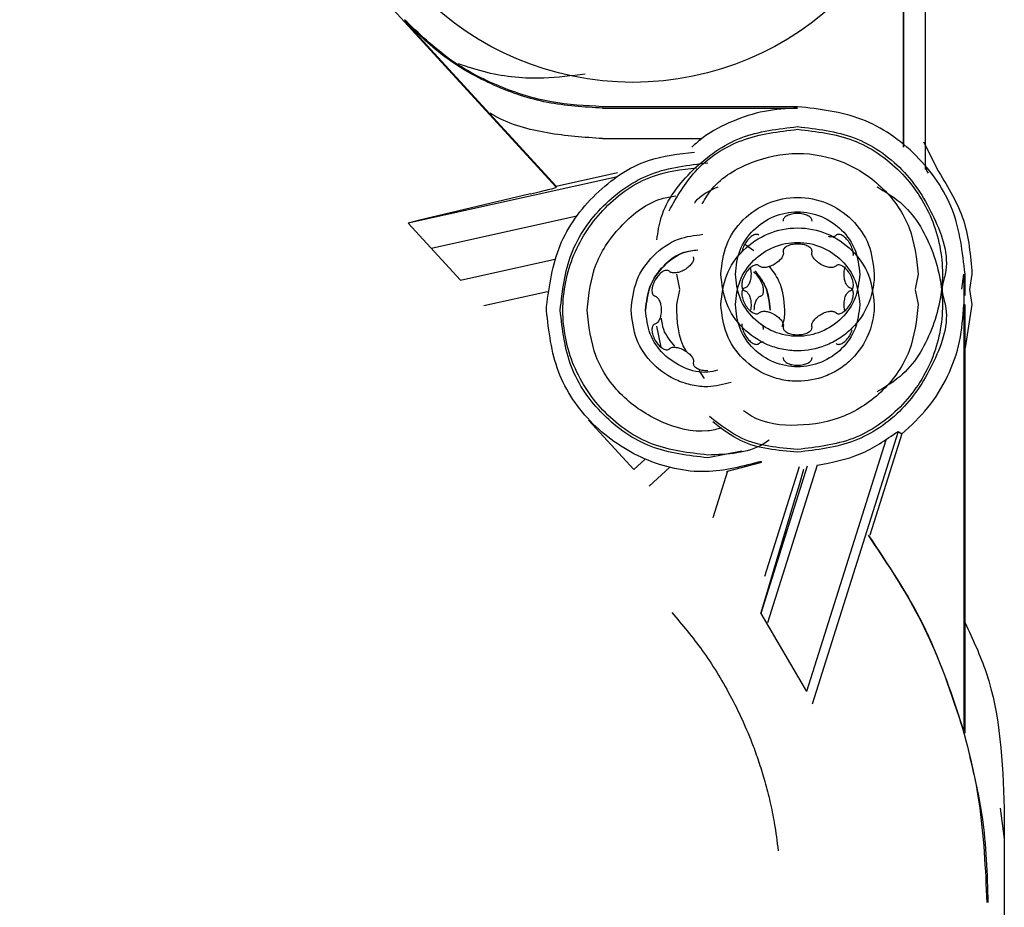
# Paper-space layout 'Sheet2' of a CAD drawing. Units: inches. Extents: x 0.3 to 16.7, y 0.3 to 10.7.
# Drawn here: x 2.6 to 2.7, y 3.6 to 3.7 of the extents above; entities that cross this region are included whole.
import ezdxf

# ---------------------------------------------------------------- set-up
doc = ezdxf.new("R2010")
doc.units = ezdxf.units.IN
doc.header["$MEASUREMENT"] = 0

psp = doc.layouts.new('Sheet2')

# ---------------------------------------------------------------- linework, layer by layer
at = {"color": 7, "linetype": 'Continuous', "lineweight": 25}
for p, q in [((2.6158957012, 3.7074327687), (2.640504271, 3.6805772272)), ((2.6574277438, 3.6932961361), (2.6574277438, 3.681605675)), ((2.6574277438, 3.6932340344), (2.6574277438, 3.6813888179)), ((2.6404913809, 3.6806353596), (2.6335575655, 3.6882022913)), ((2.6515703, 3.6842751382), (2.6426157107, 3.6842751382)), ((2.6426284998, 3.6842107125), (2.6515703, 3.6842107125)), ((2.6426284998, 3.6828099153), (2.6471679549, 3.6828099153)), ((2.6573378705, 3.6826648098), (2.6580361285, 3.6812988621)), ((2.6404913812, 3.6806353599), (2.643316454, 3.6812616634)), ((2.6433115151, 3.6810625988), (2.6337089926, 3.6789337708)), ((2.6404913812, 3.6806353599), (2.6405042707, 3.6805772269)), ((2.6393208266, 3.6802687777), (2.6341726964, 3.6790448198)), ((2.6341726964, 3.6790448198), (2.6337089926, 3.6789337708)), ((2.6337089926, 3.6789337708), (2.6361084278, 3.6763152467)), ((2.6414409286, 3.6792471025), (2.6347758577, 3.6777694918)), ((2.6509060357, 3.6790353497), (2.6509072688, 3.679020169)), ((2.6522331725, 3.6790201877), (2.6522346359, 3.6790372344)), ((2.6497996669, 3.6783806218), (2.6497856356, 3.6783904124)), ((2.6533533686, 3.6783894085), (2.6533408377, 3.6783807498)), ((2.6491512705, 3.6779589473), (2.649565073, 3.6776824547)), ((2.6509060357, 3.6776345525), (2.6509072688, 3.6776193717)), ((2.6522331725, 3.6776193904), (2.6522346359, 3.6776364371)), ((2.6361084278, 3.6763152467), (2.6404307812, 3.6772734894)), ((2.6467874854, 3.6773850863), (2.6467887185, 3.6773698926)), ((2.6456811166, 3.6767303488), (2.6456670853, 3.676740154)), ((2.6456812121, 3.6767304769), (2.6456812121, 3.6767266173)), ((2.6461700828, 3.6759082027), (2.6460338827, 3.676592927)), ((2.6494096309, 3.6768453571), (2.6494357036, 3.676592927)), ((2.6497996669, 3.6769798245), (2.6497856356, 3.6769896151)), ((2.6533533686, 3.6769886113), (2.6533408377, 3.6769799526)), ((2.6571067174, 3.676592927), (2.6569704867, 3.6759080493)), ((2.6591105388, 3.6758970046), (2.6591884173, 3.6765925953)), ((2.6591884173, 3.6765925953), (2.6591884173, 3.6556458102)), ((2.659252843, 3.6756175615), (2.659252843, 3.6765925953)), ((2.6595673473, 3.676592927), (2.6594562613, 3.6758925547)), ((2.6371752929, 3.6751509678), (2.6401002882, 3.6757994237)), ((2.6460338827, 3.6751921297), (2.6461701134, 3.6758770074)), ((2.6491367944, 3.6759533611), (2.6491212998, 3.675946105)), ((2.6491229682, 3.675838071), (2.6491367312, 3.6758315489)), ((2.6540038057, 3.6758316956), (2.6540193002, 3.6758389517)), ((2.6540176318, 3.6759469857), (2.6540038689, 3.6759535078)), ((2.6569705172, 3.675876854), (2.6571067174, 3.6751921297)), ((2.6594562613, 3.6758925547), (2.6595673473, 3.6751921297)), ((2.6450044179, 3.6755886143), (2.6450181809, 3.6755820792)), ((2.6498852554, 3.675582226), (2.6499007499, 3.6755894967)), ((2.6400540347, 3.674926703), (2.640056368, 3.6751124873)), ((2.6406850174, 3.6749332435), (2.6406850174, 3.6749315045)), ((2.644597419, 3.6749429576), (2.644597419, 3.674943956)), ((2.6453171533, 3.674938785), (2.6453171533, 3.6749423316)), ((2.6497872315, 3.6747964455), (2.6497997624, 3.6748051041)), ((2.6503060804, 3.674943956), (2.6503060804, 3.6749429576)), ((2.6533409332, 3.6748052322), (2.6533549644, 3.6747954416)), ((2.6595673473, 3.6751921297), (2.659252843, 3.6732092501)), ((2.659252843, 3.6555353134), (2.659252843, 3.675191798)), ((2.645018244, 3.6743031009), (2.6450027495, 3.6742958595)), ((2.6450181809, 3.6742995439), (2.6450181809, 3.6743032476)), ((2.6498990815, 3.6742967385), (2.6498853185, 3.6743032476)), ((2.6498853185, 3.6743032476), (2.6498853185, 3.6742999275)), ((2.6453161026, 3.6732358437), (2.6451220638, 3.6742113425)), ((2.6509074275, 3.6741656663), (2.6509059642, 3.6741486196)), ((2.6522345644, 3.6741505042), (2.6522333312, 3.674165685)), ((2.6497872315, 3.6733956482), (2.6497997624, 3.6734043069)), ((2.6533409332, 3.673404435), (2.6533549644, 3.6733946443)), ((2.6456686812, 3.6731462043), (2.6456812121, 3.67315485)), ((2.6467888772, 3.6725154155), (2.6467874139, 3.6724983836)), ((2.6467887185, 3.6725154342), (2.6467887185, 3.6725120493)), ((2.6468011863, 3.6725836516), (2.6468011863, 3.6725865764)), ((2.6509074275, 3.6727648691), (2.6509059642, 3.6727478223)), ((2.6522345644, 3.672749707), (2.6522333312, 3.6727648877)), ((2.6473015569, 3.6718069476), (2.647060693, 3.672167426)), ((2.6419884359, 3.6698983439), (2.6440664078, 3.6676306355)), ((2.6561869199, 3.6693767251), (2.6522405836, 3.6568605454)), ((2.6561869199, 3.6693767251), (2.6563535777, 3.6692625514)), ((2.6556156844, 3.6689657947), (2.6519807086, 3.6574371246)), ((2.6563535777, 3.6692625514), (2.6548858399, 3.6646074819)), ((2.6490090305, 3.6684745889), (2.6474517497, 3.6681648281)), ((2.6440664078, 3.6676306355), (2.6445802875, 3.6681015195)), ((2.6447641412, 3.6668691931), (2.6457046975, 3.6677310542)), ((2.6483530723, 3.6675517671), (2.6476774513, 3.6654089838)), ((2.648306052, 3.6675072583), (2.6483530723, 3.6675517671)), ((2.6483530723, 3.6675517671), (2.6499278118, 3.667969033)), ((2.6520168779, 3.6677804), (2.649886901, 3.661024982)), ((2.6516393975, 3.6677460977), (2.650053927, 3.6627176542)), ((2.6524716227, 3.6678218679), (2.6501907812, 3.6605879688)), ((2.6516269954, 3.6668389512), (2.6518614931, 3.6676441732)), ((2.651450141, 3.6662472685), (2.6516269954, 3.6668389512)), ((2.6500372226, 3.6615285137), (2.651450141, 3.6662472685)), ((2.649886901, 3.661024982), (2.6500372226, 3.6615285137)), ((2.6498868957, 3.6610249782), (2.6519807018, 3.6574371267)), ((2.6608634183, 3.6520867947), (2.6610511071, 3.6506859975)), ((2.6610511071, 3.6520867947), (2.6610511071, 3.5826608404)), ((2.6610511071, 3.6506859975), (2.6610511071, 3.5812600431))]:
    psp.add_line(p, q, dxfattribs=at)
psp.add_circle((2.6440161662, 3.6990627225), 0.0136718750000004, dxfattribs=at)
for points, knots in [([(2.656421959393121, 3.693436357651406), (2.656421959352866, 3.687925322304064), (2.656421959272329, 3.676899382253094), (2.656421959360975, 3.687927902176707), (2.656421959405313, 3.693444097269336)], [0, 0, 0, 0, 0.499824533950515, 0.9999999999999999, 0.9999999999999999, 0.9999999999999999, 0.9999999999999999]), ([(2.642615710588002, 3.684275138487087), (2.641832548198808, 3.684318101213425), (2.640221439844915, 3.684406483403714), (2.637836723127204, 3.685156838212454), (2.635500791418462, 3.686386654885431), (2.634205865336063, 3.687629672919476), (2.633542218498852, 3.688266716993345)], [0, 0, 0, 0, 0.2302552299145537, 0.4736771448192532, 0.730260666658336, 1, 1, 1, 1]), ([(2.642628499839757, 3.684210712538763), (2.641777815243269, 3.684259820626905), (2.640076327672578, 3.684358043636866), (2.637643512447156, 3.685184613557232), (2.6353904362437, 3.686419973027158), (2.634168552213143, 3.687608156218558), (2.633557565467972, 3.688202291310453)], [0, 0, 0, 0, 0.2499812736345091, 0.4999973336191941, 0.7499803630551036, 1, 1, 1, 1]), ([(2.641830498670049, 3.685772578443743), (2.641198661128505, 3.685690398837126), (2.639703534210307, 3.685495935966685), (2.637714260352334, 3.685675221132631), (2.636454130047089, 3.686094636551203), (2.636020234082794, 3.686239052296721)], [0, 0, 0, 0, 0.3242716369042648, 0.7673289750382474, 1, 1, 1, 1]), ([(2.642628499841919, 3.682809915300095), (2.641783162547059, 3.68286825152373), (2.64009237032373, 3.682984932088828), (2.638338371077518, 3.683465219312474), (2.637534670448752, 3.683930180023637), (2.637465727331991, 3.683970065323526)], [0, 0, 0, 0, 0.4775587209994918, 0.9551838970764328, 1, 1, 1, 1]), ([(2.651570300030209, 3.684210712538722), (2.651058860587083, 3.684181647241089), (2.650035981700831, 3.684123516645823), (2.64857401253054, 3.683637661697387), (2.647444585401776, 3.683067864995842), (2.646893036981367, 3.682572812482532), (2.646721862127656, 3.682419171318113)], [0, 0, 0, 0, 0.2898535818359671, 0.5797071636719593, 0.8695607455079544, 1, 1, 1, 1]), ([(2.645115548770942, 3.678161361502521), (2.645167143423783, 3.678507135735387), (2.645349584787072, 3.679729811322095), (2.6467004043018, 3.681480675792105), (2.648903499458495, 3.68305677489334), (2.650681366506384, 3.683258697806279), (2.65157030003033, 3.683359659262748)], [0, 0, 0, 0, 0.1161689079058957, 0.4107792719372454, 0.7053896359685838, 1, 1, 1, 1]), ([(2.65157030003033, 3.683359659262748), (2.652453991802953, 3.683258129408001), (2.654221375348198, 3.683055069698506), (2.65650309677657, 3.681487496570524), (2.657896851433553, 3.679261319598201), (2.658611535554318, 3.677218320236734), (2.658109614889726, 3.675892528361328), (2.658611535557983, 3.674566736485831), (2.657896851435099, 3.672523737120437), (2.656503096777727, 3.670297560148349), (2.654221375349008, 3.668729987020857), (2.652453991803722, 3.668526927311732), (2.65157030003108, 3.668425397457169)], [0, 0, 0, 0, 0.117083002874929, 0.2341660057498778, 0.3512490086248252, 0.4683320114997717, 0.4999999997246836, 0.5316679885002389, 0.6487509913751855, 0.7658339942501358, 0.8829169971250788, 0.9999999999999999, 0.9999999999999999, 0.9999999999999999, 0.9999999999999999]), ([(2.645678227522806, 3.679502726534878), (2.64603480019308, 3.680131038610348), (2.646821246634306, 3.68151682567965), (2.648976599546822, 3.682928844941646), (2.650705733202493, 3.683133784249838), (2.651570300030329, 3.683236253903933)], [0, 0, 0, 0, 0.2931569061375928, 0.6465784530687864, 1, 1, 1, 1]), ([(2.651570300030329, 3.683236253903933), (2.652439762529052, 3.683136444230983), (2.654178687526499, 3.682936824885084), (2.656390496944725, 3.681399811072152), (2.657866373984878, 3.679206741810231), (2.658391609938421, 3.676584530461545), (2.657848947991137, 3.674012698219106), (2.656695189348656, 3.672065152364627), (2.655575927904522, 3.671404341554419), (2.655206654113624, 3.671186322686503)], [0, 0, 0, 0, 0.1540268828258294, 0.3080537656516452, 0.4620806484774646, 0.6161075313032819, 0.7701344141291011, 0.9241612969549129, 1, 1, 1, 1]), ([(2.640056367984079, 3.675112487315532), (2.640189626911775, 3.676071829005259), (2.640456144767167, 3.677990512384711), (2.642205137349875, 3.680368532024813), (2.644441927534852, 3.681925703909041), (2.646121980077659, 3.682113754387359), (2.646842344868379, 3.682194385760491)], [0, 0, 0, 0, 0.266622290975367, 0.533244581950679, 0.7998668729259742, 1, 1, 1, 1]), ([(2.647198533376251, 3.679823923502198), (2.647340888323332, 3.680060310133717), (2.647857145366229, 3.680917577589968), (2.649424525482364, 3.681821581542711), (2.651562086859474, 3.682278702448149), (2.653748927264987, 3.681839674475338), (2.655576175368661, 3.680610057411336), (2.656857200836717, 3.678766687147015), (2.657023545180767, 3.677317513701842), (2.657106717352792, 3.676592926979256)], [0, 0, 0, 0, 0.0596684068207187, 0.2163903390172509, 0.3731122712137854, 0.5298342034103165, 0.686556135606847, 0.8432780678033818, 1, 1, 1, 1]), ([(2.657427743817971, 3.681605675028292), (2.657433586757602, 3.681537516648781), (2.657445274812053, 3.681401174515989), (2.657519611217989, 3.681286318474593), (2.657556786338096, 3.681228879766331)], [0, 0, 0, 0, 0.4999069481676546, 1, 1, 1, 1]), ([(2.647451749712241, 3.668291478367359), (2.646582256335403, 3.668391340409971), (2.644843269581724, 3.668591064495192), (2.642631923335217, 3.670127276776758), (2.641154286242498, 3.672323349529766), (2.640635627327444, 3.674934280311956), (2.64115374117327, 3.677548150960365), (2.642634103612129, 3.679735404114714), (2.644684523767682, 3.681196650324996), (2.646240825144407, 3.681389070674498), (2.646929995110948, 3.68147427931584)], [0, 0, 0, 0, 0.1282911502863801, 0.2565823005727667, 0.3848734508591524, 0.5131646011455433, 0.6414557514319276, 0.7697469017183133, 0.8980380520046999, 1, 1, 1, 1]), ([(2.639320826614069, 3.680268777733744), (2.639504930810476, 3.68031301401752), (2.639861192318923, 3.680398616005383), (2.640230312651247, 3.68049160545033), (2.640463624657167, 3.680555799612327), (2.64049080927513, 3.680570130569001), (2.640504271016623, 3.680577227215875)], [0, 0, 0, 0, 0.2696493005788408, 0.5218005262807834, 0.7631970511377049, 1, 1, 1, 1]), ([(2.641915332389749, 3.674934770290759), (2.641997796980437, 3.675662492954784), (2.642162726161813, 3.677117938282833), (2.643454365352508, 3.678914202447196), (2.644828863348254, 3.679997681531177), (2.645764639069856, 3.680144760901169), (2.645984773134603, 3.680179360195432)], [0, 0, 0, 0, 0.3023336749017762, 0.6046673498034817, 0.9070010247051995, 1, 1, 1, 1]), ([(2.646845283498899, 3.67984855199215), (2.646854357008991, 3.679862343242754), (2.647097595564544, 3.680232052852657), (2.647523718576105, 3.680418878006551), (2.647933945952056, 3.680598734035359)], [0, 0, 0, 0, 0.0373029270402575, 1, 1, 1, 1]), ([(2.655206643023166, 3.680598741445262), (2.655575920777701, 3.680380720420568), (2.656695186395861, 3.67971990770174), (2.657848948188609, 3.6777723587311), (2.658391609888259, 3.675200526196589), (2.657866374001034, 3.672578314926159), (2.656390496943108, 3.670385245643311), (2.654178687529541, 3.668848231835909), (2.652439762531469, 3.668648612489291), (2.651570300032434, 3.668548802815982)], [0, 0, 0, 0, 0.0758394356709352, 0.2298661963924427, 0.383892957113963, 0.5379197178354691, 0.6919464785569827, 0.8459732392784963, 0.9999999999999999, 0.9999999999999999, 0.9999999999999999, 0.9999999999999999]), ([(2.652234494194835, 3.679037031826628), (2.652232277942889, 3.679058679526926), (2.652227677580417, 3.679103614521), (2.652188998838025, 3.679167375070325), (2.652127979466622, 3.67922586784376), (2.652012571600854, 3.679296423147548), (2.651822574182831, 3.679358773178458), (2.651568008914702, 3.679381575825585), (2.651314662814183, 3.679357762730101), (2.651126451271592, 3.679295556147528), (2.651011075804212, 3.679225053093629), (2.650949362858423, 3.679165918608449), (2.650910978810447, 3.679101712330585), (2.65090770505957, 3.679056870853449), (2.650906133640323, 3.679035346686577)], [0, 0, 0, 0, 0.0409902013696943, 0.085084994261418, 0.1363500438529861, 0.1976002491844628, 0.3342297474345793, 0.5014442117345301, 0.6663493669219146, 0.8009707287775472, 0.8635398889689148, 0.9153482645476919, 0.9593666802187126, 1, 1, 1, 1]), ([(2.643933048925378, 3.67494395603465), (2.643985862519998, 3.675405265865259), (2.64409148970924, 3.676327885526478), (2.644906356684264, 3.677487486465978), (2.646002045475317, 3.678269479563795), (2.646847186281184, 3.67837218392247), (2.647232261099757, 3.678418979512044)], [0, 0, 0, 0, 0.2606203372012219, 0.5212406744021515, 0.7818610116030716, 1, 1, 1, 1]), ([(2.64978574022508, 3.678390188422178), (2.649765884561572, 3.678399092951096), (2.649724669375476, 3.678417576433974), (2.64965011409659, 3.678415959639941), (2.649568938076083, 3.678392363656612), (2.649450199320878, 3.678327683789252), (2.649300560056739, 3.678194428728577), (2.649156754814196, 3.677984809750785), (2.649058075544062, 3.677792336670338), (2.649038898554278, 3.677672103027291), (2.649033804745826, 3.677640166464038)], [0, 0, 0, 0, 0.0564607018343062, 0.1171977119969464, 0.1878111425033504, 0.2721782844805959, 0.4603741324360699, 0.6906986645896238, 0.917843114355361, 0.9999999999999999, 0.9999999999999999, 0.9999999999999999, 0.9999999999999999]), ([(2.653340933184099, 3.678380621757645), (2.653325611001361, 3.678365430843465), (2.653294104736774, 3.678334194500073), (2.653201827390665, 3.678297636127382), (2.653094800999812, 3.678287476833368), (2.653014534302588, 3.678307052304732), (2.652987598021693, 3.678313621534731)], [0, 0, 0, 0, 0.1723047216048726, 0.3543018799289474, 0.7833135467520578, 1, 1, 1, 1]), ([(2.654126381497543, 3.677447139532817), (2.654127970435693, 3.677471636978359), (2.654134334124485, 3.677569749116743), (2.654090163795868, 3.677757547066188), (2.653984646069643, 3.677989187657408), (2.653836799667247, 3.678196745027019), (2.653688930825878, 3.678328625199507), (2.653570174254753, 3.678393292613728), (2.653488108045164, 3.678417169983632), (2.653413311698237, 3.678418308531809), (2.653372841044532, 3.678398723209119), (2.653353414895402, 3.678389322140331)], [0, 0, 0, 0, 0.0536259289435772, 0.2147715586369544, 0.4119898221932574, 0.6064837523416007, 0.7652597896020495, 0.8390553263723874, 0.9001594366008503, 0.9520759489589242, 1, 1, 1, 1]), ([(2.652234494196998, 3.677636234587981), (2.652232277945052, 3.677657882288279), (2.65222767758258, 3.677702817282353), (2.652188998840188, 3.677766577831678), (2.652127979468784, 3.677825070605113), (2.652012571603017, 3.677895625908901), (2.651822574184994, 3.677957975939811), (2.651568008916865, 3.677980778586939), (2.651314662816346, 3.677956965491454), (2.651126451273754, 3.677894758908881), (2.651011075806375, 3.677824255854983), (2.650949362860585, 3.677765121369801), (2.65091097881261, 3.677700915091938), (2.650907705061732, 3.677656073614803), (2.650906133642486, 3.677634549447931)], [0, 0, 0, 0, 0.0409902013696884, 0.0850849942614915, 0.1363500438529685, 0.1976002491844781, 0.3342297474345545, 0.5014442117345248, 0.6663493669218786, 0.8009707287774989, 0.8635398889688546, 0.9153482645477169, 0.959366680218735, 1, 1, 1, 1]), ([(2.64459741900358, 3.674943956034036), (2.644640132317161, 3.675318547684512), (2.644725558944322, 3.676067730985465), (2.645388497168077, 3.677002652133684), (2.646190630678118, 3.67759837309854), (2.646777812171438, 3.677677904336839), (2.646993463567583, 3.677707113402131)], [0, 0, 0, 0, 0.2792951841895762, 0.5585903683793242, 0.8378855525690505, 1, 1, 1, 1]), ([(2.64677068105522, 3.677661800988191), (2.64663149066069, 3.677640817084106), (2.646122589880441, 3.677564096810428), (2.645390176901501, 3.676996655963145), (2.644725139010884, 3.676067981964831), (2.644639992339344, 3.675317965710652), (2.644597419003574, 3.674942957583561)], [0, 0, 0, 0, 0.1115020359474783, 0.4076680239650152, 0.7038340119825289, 1, 1, 1, 1]), ([(2.650907427517529, 3.677619390421865), (2.650912900276005, 3.67759854322351), (2.65092415364499, 3.677555676136211), (2.650910189290741, 3.677457067525985), (2.650843192453717, 3.677326323477517), (2.650701790207124, 3.677172889091475), (2.650506975423474, 3.677033412940635), (2.650288755944184, 3.676934577038165), (2.650085580114128, 3.676888919263314), (2.649938863198154, 3.676896271311895), (2.649846483095766, 3.676933481215264), (2.649814985050776, 3.676964661083126), (2.649799666878684, 3.676979824518883)], [0, 0, 0, 0, 0.0436156546737194, 0.0896847645798158, 0.1982808855342041, 0.3328983777853199, 0.5004064679028873, 0.667118495488816, 0.8017191508115856, 0.9103133286768449, 0.9563834559871974, 1, 1, 1, 1]), ([(2.653340933186263, 3.676979824518998), (2.653325615361356, 3.676964661371296), (2.653294118057568, 3.676933482122773), (2.653201738312652, 3.676896271303109), (2.653055012216599, 3.676888920244939), (2.65285143300389, 3.676934660998779), (2.652633235719435, 3.677033637484788), (2.652438531585174, 3.677173203150454), (2.652297402891703, 3.677326329687821), (2.652230411503674, 3.677457066281384), (2.652216446178276, 3.677555674741606), (2.652227699713221, 3.677598542779357), (2.65223317254766, 3.67761939042185)], [0, 0, 0, 0, 0.0436156566751529, 0.0896847689976759, 0.1982808968083439, 0.3328983991655497, 0.5004065011023615, 0.6671185189339006, 0.8017191652312273, 0.9103133352047478, 0.956383459049732, 1, 1, 1, 1]), ([(2.646788877197297, 3.67736991132141), (2.646794349955774, 3.677349045483634), (2.646805603324759, 3.67730614006899), (2.646791638970511, 3.67720745253943), (2.646724642133487, 3.677076617053283), (2.646583239886894, 3.676923101752646), (2.646388425103245, 3.676783593246542), (2.646170205623956, 3.676684791126612), (2.645967029793899, 3.676639215147386), (2.645820312877925, 3.676646659279212), (2.645727932775538, 3.676683948425021), (2.645696434730547, 3.676715166682648), (2.645681116558455, 3.676730348788169)], [0, 0, 0, 0, 0.0436156546736548, 0.0896847645798019, 0.1982808855342532, 0.3328983777853385, 0.5004064679029437, 0.6671184954888281, 0.8017191508116001, 0.9103133286768643, 0.9563834559871901, 0.9999999999999999, 0.9999999999999999, 0.9999999999999999, 0.9999999999999999]), ([(2.649785740227242, 3.676989391183532), (2.649765884688002, 3.676998295690842), (2.649724669759852, 3.677016779128869), (2.649650112320225, 3.677015162710536), (2.649568946605803, 3.676991564935235), (2.649450140296206, 3.676926896813907), (2.649301145134086, 3.676793529759873), (2.649154114639965, 3.676584471573304), (2.649048063824788, 3.676353160786158), (2.649007830193447, 3.676159060918566), (2.649011199740722, 3.676023890665669), (2.649031555287002, 3.67594087800375), (2.649067967757214, 3.675875533060958), (2.649105164987437, 3.67585027726393), (2.649123019869254, 3.675838154337883)], [0, 0, 0, 0, 0.0409900986147395, 0.0850847689828015, 0.1363496556375623, 0.1975996464655056, 0.3342285957339952, 0.5014426929671283, 0.6663480712782375, 0.800969875962238, 0.8635394126088118, 0.9153480208584737, 0.9593665691197372, 1, 1, 1, 1]), ([(2.654019054002261, 3.675838973144777), (2.654036693367356, 3.675851716358157), (2.654073308105346, 3.675878167957551), (2.654109187013228, 3.675943545204719), (2.654129333514192, 3.676025636166876), (2.654132732104398, 3.676160860400201), (2.654091729793858, 3.676356578468909), (2.653984194339747, 3.676588439849409), (2.653836898369242, 3.676795936988173), (2.653688920464444, 3.676927829094894), (2.653570175770216, 3.676992495209489), (2.653488107737533, 3.677016372778884), (2.653413311766059, 3.677017511285977), (2.65337284106799, 3.676997925968141), (2.653353414897565, 3.676988524901684)], [0, 0, 0, 0, 0.0409903038364696, 0.0850852186012612, 0.1363504296381425, 0.1976008469170681, 0.3342308759336377, 0.5014456935093962, 0.6663506392425347, 0.8009715695110811, 0.8635403549594067, 0.9153485012270567, 0.9593667883094937, 1, 1, 1, 1]), ([(2.645667189907013, 3.676739929840578), (2.645647334367774, 3.676748851971913), (2.645606119439623, 3.676767371992824), (2.645531561999996, 3.676765801048102), (2.645450396285574, 3.676742241176011), (2.645331589975977, 3.676677614254962), (2.645182594813857, 3.676544278966988), (2.645035564319738, 3.676335231125568), (2.644929513504561, 3.676103911800699), (2.644889279873222, 3.675909781895364), (2.644892649420498, 3.675774571578573), (2.644913004966778, 3.675691521223131), (2.644949417436989, 3.675626130772261), (2.644986614667213, 3.675600838211928), (2.64500446954903, 3.675588697639285)], [0, 0, 0, 0, 0.0409900986147436, 0.0850847689827887, 0.136349655637571, 0.1975996464655154, 0.3342285957340144, 0.5014426929671291, 0.6663480712782417, 0.8009698759622256, 0.8635394126088181, 0.9153480208584881, 0.9593665691197573, 1, 1, 1, 1]), ([(2.655089000773347, 3.676592926979264), (2.655089000870583, 3.676592607015913), (2.655089001655899, 3.676590022903839), (2.655088996161984, 3.676581376647131), (2.655088874035391, 3.676550492020111), (2.655087038410664, 3.676435013175051), (2.655058859989443, 3.675984872168859), (2.654839584132826, 3.675113092672177), (2.654239831884947, 3.674215478043774), (2.653498137815517, 3.673619554818043), (2.652675460932147, 3.67320113924903), (2.651761179759639, 3.673029277800116), (2.65086090556717, 3.673122795732852), (2.649976027655067, 3.673397804669002), (2.649015085193106, 3.674050961330305), (2.648209587633653, 3.675215050595221), (2.648104311916637, 3.676133199859442), (2.648051599243371, 3.676592926979293)], [0, 0, 0, 0, 8.72380338308e-05, 0.0007045583663363, 0.002357401126559, 0.0085079890172004, 0.0321915313105369, 0.1252505920740871, 0.2500269742635943, 0.3183594660814751, 0.3828779994198245, 0.5002588490596418, 0.5654170108158545, 0.628240952301339, 0.7512393597537836, 0.8754428967829475, 1, 1, 1, 1]), ([(2.649435703573619, 3.676592926979289), (2.649430947606166, 3.67650806066054), (2.649422349113865, 3.676354627653387), (2.649358174842389, 3.676155598939636), (2.64927875758291, 3.676032095464041), (2.649200292300106, 3.675970718711952), (2.649157568006598, 3.675959039707323), (2.649136794361451, 3.675953361076317)], [0, 0, 0, 0, 0.3337725371575794, 0.6034399139272517, 0.8207259910682297, 0.9128323878550151, 1, 1, 1, 1]), ([(2.649900503682038, 3.675589517863163), (2.649918143083201, 3.675602278732255), (2.64995475789606, 3.675628766980318), (2.649990636176782, 3.675694188446827), (2.650010785669108, 3.675776321054995), (2.650014164651489, 3.6759115572525), (2.649973349293004, 3.67610757406537), (2.649864877707775, 3.676338097936959), (2.649724800443614, 3.676544670399814), (2.649602249687169, 3.676640936083506), (2.649550125139335, 3.676681880793925)], [0, 0, 0, 0, 0.051991646091036, 0.1079211461994336, 0.1729453704561147, 0.250634719400718, 0.4239347306028021, 0.636028147896165, 0.8451917494011748, 1, 1, 1, 1]), ([(2.650306080420909, 3.674942957584595), (2.650271542258561, 3.675322750238609), (2.65021054386688, 3.675993508017611), (2.64979502588367, 3.676517419747249), (2.649614780129235, 3.676744685157609)], [0, 0, 0, 0, 0.5662143114887997, 1, 1, 1, 1]), ([(2.649640339806552, 3.676707431049388), (2.649810208991358, 3.67649214743477), (2.650214443030209, 3.675979841655858), (2.650272449633355, 3.675324124533021), (2.650306080420902, 3.674943956034036)], [0, 0, 0, 0, 0.4202248412549549, 1, 1, 1, 1]), ([(2.650270684336278, 3.676936909506648), (2.650431544837082, 3.676728433532654), (2.650876479745874, 3.676151795775024), (2.650933832741995, 3.675414617178507), (2.650970450499104, 3.674943956034036)], [0, 0, 0, 0, 0.3615371543681538, 1, 1, 1, 1]), ([(2.65370489648697, 3.676592926980007), (2.653707226551644, 3.676678642718892), (2.653710497867316, 3.676798984116723), (2.653751382807651, 3.676910022983006), (2.653763146573286, 3.676941972037803)], [0, 0, 0, 0, 0.7122714247063604, 1, 1, 1, 1]), ([(2.654003805699133, 3.675953361076297), (2.65398251119326, 3.67595924052857), (2.653938727363043, 3.675971329324694), (2.653859275818803, 3.676034896864446), (2.653780288743619, 3.67616038723986), (2.653717789651384, 3.67635874091375), (2.653709457401252, 3.676510084433365), (2.65370489648697, 3.676592926980008)], [0, 0, 0, 0, 0.0893779966165541, 0.1837709244007558, 0.4046743404741792, 0.6741301256694966, 0.9999999999999999, 0.9999999999999999, 0.9999999999999999, 0.9999999999999999]), ([(2.649121546060498, 3.675946083575258), (2.649103906695278, 3.675933340361749), (2.649067291957028, 3.675906888762085), (2.649031413049047, 3.675841511514245), (2.649011266548242, 3.675759420551284), (2.649007867958679, 3.675624196317892), (2.6490488702693, 3.675428478250545), (2.649156405722524, 3.675196616871635), (2.64930370169171, 3.674989119733911), (2.649451679595868, 3.674857227626785), (2.649570424290173, 3.674792561511475), (2.64965249232368, 3.674768683941403), (2.649727288295988, 3.674767545433876), (2.649767758994626, 3.674787130751668), (2.649787185165315, 3.6747965318181)], [0, 0, 0, 0, 0.0409903041641183, 0.0850852192805861, 0.1363504307532657, 0.1976008485883542, 0.3342308766667029, 0.5014456923348778, 0.6663506376162692, 0.8009715672920745, 0.863540353449626, 0.9153485003121359, 0.9593667878891361, 1, 1, 1, 1]), ([(2.64913679436351, 3.675831695643489), (2.649157567118757, 3.675826017329683), (2.649200289879007, 3.675814338896251), (2.649278754462236, 3.675752964729098), (2.649358173060406, 3.675629461856318), (2.649422349672298, 3.675430432082207), (2.649430947819178, 3.675276996905957), (2.649435703575782, 3.675192129740642)], [0, 0, 0, 0, 0.087163857116948, 0.1792675321952403, 0.3965519735333237, 0.6662243647634024, 1, 1, 1, 1]), ([(2.653354859835638, 3.674795665536383), (2.653374715374471, 3.674786761029285), (2.653415930301666, 3.67476827759175), (2.653490487739179, 3.67476989400919), (2.653571653451212, 3.674793491782517), (2.65369045975875, 3.674858159900414), (2.653839454920131, 3.674991526950758), (2.653986485416713, 3.67520058513581), (2.654092536235648, 3.675431895925185), (2.654132769869065, 3.675625995796889), (2.654129400322454, 3.67576116605242), (2.654109044776335, 3.675844178715101), (2.654072632305983, 3.675909523658519), (2.654035435075467, 3.675934779455757), (2.654017580193502, 3.675946902381909)], [0, 0, 0, 0, 0.0409900977827674, 0.0850847670303685, 0.1363496519996418, 0.1975996404402226, 0.3342285875615335, 0.5014426837955213, 0.6663480657473133, 0.8009698743210388, 0.8635394115077311, 0.9153480201735932, 0.9593665687757923, 1, 1, 1, 1]), ([(2.653704896489133, 3.67519212974136), (2.653709652456756, 3.675276996061116), (2.65371825094932, 3.675430429069313), (2.653782425221805, 3.675629457783273), (2.653861842481482, 3.675752961257784), (2.653940307763791, 3.675814338008411), (2.653983032056627, 3.675826017012656), (2.654003805701428, 3.67583169564347)], [0, 0, 0, 0, 0.3337725413943727, 0.6034399185404226, 0.8207259938990163, 0.9128323893120314, 1, 1, 1, 1]), ([(2.645018244043286, 3.675582225962031), (2.645039016798534, 3.675576528946067), (2.645081739558783, 3.675564812048416), (2.645160204142012, 3.675503358707852), (2.645239622740184, 3.675379764815713), (2.645303799352076, 3.675180651496834), (2.645312397498957, 3.675027204987698), (2.645317153255561, 3.674942331554004)], [0, 0, 0, 0, 0.087163857116881, 0.1792675321951432, 0.3965519735332755, 0.6662243647634556, 1, 1, 1, 1]), ([(2.649586346168912, 3.674942331554742), (2.649591102136535, 3.675027204143006), (2.649599700629099, 3.675180648484276), (2.649663874901583, 3.675379760740488), (2.649743292161259, 3.675503355233201), (2.649821757443568, 3.675564811158365), (2.649864481736403, 3.675576528628244), (2.649885255381204, 3.675582225962034)], [0, 0, 0, 0, 0.3337725413942481, 0.6034399185405065, 0.8207259938989706, 0.9128323893120442, 1, 1, 1, 1]), ([(2.649919267838105, 3.668001322449027), (2.649070645889817, 3.667775526217405), (2.647288776189916, 3.667301417028629), (2.644473217090392, 3.667960750975761), (2.642068068358506, 3.6695914819403), (2.640381864234567, 3.672046401770798), (2.640163311225416, 3.673966602566797), (2.640054034720841, 3.674926702964797)], [0, 0, 0, 0, 0.1852234042179674, 0.3889175531634848, 0.5926117021089946, 0.7963058510545048, 1, 1, 1, 1]), ([(2.648101935987104, 3.669527711547173), (2.647885979774855, 3.669475621446315), (2.646966309251515, 3.669253790688042), (2.645268730538255, 3.669724670076747), (2.64344704555716, 3.670907895786272), (2.642164556109464, 3.672763462885034), (2.641998406962942, 3.674211001155522), (2.641915332389681, 3.674934770290766)], [0, 0, 0, 0, 0.0712535480460531, 0.3034401610345492, 0.5356267740230379, 0.7678133870115308, 1, 1, 1, 1]), ([(2.648523891463505, 3.671625978870813), (2.648168684206342, 3.671530855003346), (2.647580004994462, 3.671373207764438), (2.646741462177751, 3.671476744905918), (2.645857973537238, 3.671747238896051), (2.644896366339905, 3.672402551161932), (2.6440910797609, 3.673565948947125), (2.643985775760413, 3.67448418530531), (2.643933048925313, 3.674943956034034)], [0, 0, 0, 0, 0.1655315376467359, 0.2743327259182232, 0.3792362299656978, 0.5846191401895436, 0.7920143774409418, 1, 1, 1, 1]), ([(2.647905083581416, 3.672179813602292), (2.647754639264538, 3.672142002773717), (2.647241700323594, 3.672013086994326), (2.646326568934724, 3.672254525088261), (2.645387025734218, 3.672868767801416), (2.644725926802786, 3.673824304115851), (2.644640254936649, 3.674570738727974), (2.64459741900358, 3.674943956034036)], [0, 0, 0, 0, 0.0940028570211034, 0.3205021427658089, 0.5470014285105106, 0.7735007142552219, 1, 1, 1, 1]), ([(2.645317153255561, 3.674942331554004), (2.645312397288108, 3.674857472398051), (2.645303798795808, 3.674704052340786), (2.645239624524333, 3.67450510926657), (2.645160207264853, 3.674381698110607), (2.645081741982051, 3.674320401179818), (2.645039017688542, 3.67430876076389), (2.645018244043395, 3.674303100895699)], [0, 0, 0, 0, 0.3337725371576901, 0.6034399139271668, 0.8207259910682728, 0.9128323878550232, 1, 1, 1, 1]), ([(2.646494803309684, 3.673014339694094), (2.646481505320666, 3.67303398164311), (2.646064025155078, 3.67365062556698), (2.646048710016051, 3.674433851699082), (2.646033882709902, 3.675192129741763)], [0, 0, 0, 0, 0.0318529839593538, 1, 1, 1, 1]), ([(2.655089000775509, 3.675192129740618), (2.655089000872747, 3.675191809777266), (2.655089001658061, 3.675189225665194), (2.655088996164146, 3.675180579408484), (2.655088874037554, 3.675149694781465), (2.655087038412828, 3.675034215936404), (2.655058859991604, 3.674584074930215), (2.654839584134989, 3.673712295433529), (2.65423983188711, 3.672814680805127), (2.653498137817679, 3.672218757579397), (2.65267546093431, 3.671800342010383), (2.651761179761802, 3.67162848056147), (2.650860905569334, 3.671721998494205), (2.649976027657229, 3.671997007430356), (2.649015085195268, 3.672650164091658), (2.648209587635816, 3.673814253356575), (2.6481043119188, 3.674732402620796), (2.648051599245534, 3.675192129740646)], [0, 0, 0, 0, 8.72380338308e-05, 0.0007045583663362, 0.002357401126559, 0.0085079890172127, 0.0321915313105364, 0.125250592074086, 0.2500269742635898, 0.3183594660814696, 0.3828779994198238, 0.5002588490596424, 0.565417010815851, 0.6282409523013347, 0.7512393597537871, 0.8754428967829371, 1, 1, 1, 1]), ([(2.657106717355022, 3.675192129740606), (2.657023359143437, 3.674467277256641), (2.656856642720266, 3.67301757228871), (2.655578407844839, 3.671178188443425), (2.653740555487444, 3.669933422986537), (2.651593341501742, 3.669551002166686), (2.6499156105456, 3.669731470880699), (2.649207447930813, 3.670235155420044), (2.649088309448102, 3.670319893318557)], [0, 0, 0, 0, 0.192223994306717, 0.3844479886135583, 0.5766719829203861, 0.7688959772272275, 0.9611199715340649, 1, 1, 1, 1]), ([(2.649435703575782, 3.675192129740642), (2.649435785034011, 3.67510581758948), (2.649435867959391, 3.675017950863611), (2.649408677238615, 3.674936829404974), (2.649408196169058, 3.674935394170343)], [0, 0, 0, 0, 0.9823075835284395, 1, 1, 1, 1]), ([(2.649799666876503, 3.674805232200793), (2.649815365052586, 3.67482070201569), (2.649847629456204, 3.674852497069406), (2.649942000054508, 3.674889466514111), (2.650089963284204, 3.674895677062645), (2.650293170160457, 3.674848850983666), (2.650508229010557, 3.674750637112634), (2.650700072493614, 3.674613142837832), (2.650840710789048, 3.674462091834897), (2.650909200010068, 3.674331078414722), (2.650924380988066, 3.674230848060121), (2.650912976299385, 3.674186999952364), (2.650907427515227, 3.674165666298071)], [0, 0, 0, 0, 0.0445828352191563, 0.0916309374053921, 0.201625662960728, 0.3362138660404774, 0.5020942704275606, 0.6642879510519516, 0.7983359101032846, 0.9083514168876748, 0.9554097248747594, 1, 1, 1, 1]), ([(2.650970450455288, 3.674943956034145), (2.650970450553249, 3.67494363607201), (2.650970451344404, 3.67494105196977), (2.650970445396609, 3.674932405845638), (2.650970334086411, 3.674901518927251), (2.650968125923419, 3.674786122745963), (2.650959944295302, 3.674532824345043), (2.650891151520634, 3.674312526412211), (2.650848407778862, 3.674175646369221)], [0, 0, 0, 0, 0.0012277752220526, 0.0099158505385057, 0.0331777157817638, 0.1197401826557278, 0.4530588640032546, 1, 1, 1, 1]), ([(2.652233172545352, 3.67416566629806), (2.652227699786923, 3.674186513495779), (2.652216446418032, 3.674229380581779), (2.652230410770657, 3.674327989189593), (2.652297407604726, 3.674458733236125), (2.652438809847868, 3.674612167621655), (2.652633624630906, 3.674751643774712), (2.652851844112532, 3.674850479679976), (2.653055019946271, 3.674896137456531), (2.653201736864074, 3.674888785408236), (2.653294116967074, 3.674851575504744), (2.653325615012023, 3.674820395636721), (2.653340933184073, 3.674805232200908)], [0, 0, 0, 0, 0.0436156534183143, 0.0896847620103887, 0.1982808804836578, 0.332898370501943, 0.5004064601196723, 0.6671184919886798, 0.8017191496817981, 0.9103133285323282, 0.9563834559808739, 0.9999999999999999, 0.9999999999999999, 0.9999999999999999, 0.9999999999999999]), ([(2.653739660469374, 3.674915083146207), (2.653736225553733, 3.674925224800397), (2.653706437684505, 3.675013174054578), (2.653705619938631, 3.675108126503227), (2.653704896489133, 3.675192129741361)], [0, 0, 0, 0, 0.1153125661381855, 1, 1, 1, 1]), ([(2.645002995742443, 3.674295837871151), (2.644985356377223, 3.674283112395793), (2.644948741638973, 3.674256697615923), (2.644912862730993, 3.674191366177777), (2.644892716230187, 3.674109313426291), (2.644889317640625, 3.673974130764957), (2.644930319951247, 3.673778444792134), (2.645037855404472, 3.673546593878101), (2.645185151373659, 3.673339088076765), (2.645333129277817, 3.673207165604134), (2.645451873972122, 3.673142459053605), (2.64553394200563, 3.673118543478751), (2.645608737977937, 3.673117359125341), (2.645649208676575, 3.67313690744394), (2.645668634847264, 3.673146290750544)], [0, 0, 0, 0, 0.040990304164157, 0.0850852192805753, 0.1363504307533376, 0.1976008485883901, 0.3342308766667772, 0.501445692334862, 0.6663506376162551, 0.8009715672920736, 0.8635403534496153, 0.9153485003121348, 0.9593667878891353, 1, 1, 1, 1]), ([(2.645938512340162, 3.673293583666104), (2.645735192154096, 3.673531559178048), (2.645414712930242, 3.673906663140125), (2.645352905977602, 3.674388912665147), (2.645330310930682, 3.674565210802811)], [0, 0, 0, 0, 0.6344254820056863, 1, 1, 1, 1]), ([(2.649012945451054, 3.674306039072127), (2.649012169381677, 3.674292170472909), (2.649007274191925, 3.674204691921588), (2.649051188040401, 3.674027515088668), (2.649155737133797, 3.673795867495723), (2.649303847775622, 3.67358831203764), (2.649451664259277, 3.6734564314862), (2.649570426532112, 3.673391764112488), (2.64965249186733, 3.67336788673558), (2.64972728839533, 3.673366748188272), (2.649767759028306, 3.673386333510765), (2.649787185167477, 3.673395734579453)], [0, 0, 0, 0, 0.0310840684397553, 0.1960680551522947, 0.3979838954279226, 0.5971105126422267, 0.7596684655699006, 0.8352217530076886, 0.8977813142826349, 0.9509344364392438, 1, 1, 1, 1]), ([(2.650009624426218, 3.674044105822605), (2.65000962293946, 3.674068278541713), (2.650009619727823, 3.674120495527715), (2.649990240452392, 3.674194019918707), (2.649954135823178, 3.674259334017366), (2.649916902217632, 3.674284550971156), (2.649899029875447, 3.674296655252232)], [0, 0, 0, 0, 0.2465609218410933, 0.5326115008780571, 0.7756508651895151, 1, 1, 1, 1]), ([(2.65090610586603, 3.674148822132007), (2.650908322117601, 3.674127174433401), (2.650912922479263, 3.674082239443164), (2.650951601215128, 3.674018478898547), (2.651012620576732, 3.673959986128651), (2.651128028425114, 3.673889430827204), (2.651318025820966, 3.67382708079379), (2.651572591079618, 3.673804278132964), (2.651825937191222, 3.673828091214967), (2.652014148756376, 3.673890297795566), (2.652129524240287, 3.673960800852103), (2.652191237195119, 3.674019935340599), (2.652229621249142, 3.674084141622928), (2.652232895000777, 3.674128983103693), (2.652234466420377, 3.67415050727218)], [0, 0, 0, 0, 0.0409901982013831, 0.0850849870710004, 0.1363500309760353, 0.1976002285464415, 0.3342297109388823, 0.5014441619385211, 0.6663493318739488, 0.8009707095656258, 0.8635398769169559, 0.9153482577686438, 0.9593666772051641, 1, 1, 1, 1]), ([(2.653354859837801, 3.673394868297737), (2.653374715210822, 3.673385963853189), (2.653415929793836, 3.673367480545493), (2.65349049011445, 3.67336909587531), (2.653571642074971, 3.67339269883627), (2.653690538521, 3.67345733295024), (2.653838674250692, 3.673591024213379), (2.65398420105326, 3.673790498999498), (2.65404742390231, 3.673948965342889), (2.654076992907734, 3.674023079246924)], [0, 0, 0, 0, 0.0632211367201581, 0.1312306137384033, 0.210299083366471, 0.3047680918043295, 0.515497946406428, 0.7734008500678702, 1, 1, 1, 1]), ([(2.649799666878666, 3.673404434962146), (2.649815379878482, 3.67341977512488), (2.649847674749267, 3.673451303704981), (2.649919694796815, 3.673481941449534), (2.649974997662979, 3.673482081454855), (2.650006616140712, 3.673482161500528)], [0, 0, 0, 0, 0.2886745305901531, 0.5933117019819459, 1, 1, 1, 1]), ([(2.645681116558452, 3.673154978069438), (2.645696814734535, 3.67317042863091), (2.645729079138154, 3.67320218411313), (2.645823449736457, 3.673239072867253), (2.645971412966153, 3.673245191345053), (2.646174619842407, 3.673198285073922), (2.646389678692507, 3.673100039974338), (2.646581522175564, 3.672962579068522), (2.646722160470999, 3.672811608542768), (2.64679064969202, 3.672680687686535), (2.646805830670018, 3.672580538368168), (2.646794425981337, 3.67253672990316), (2.646788877197179, 3.672515415536464)], [0, 0, 0, 0, 0.0445828352191417, 0.0916309374053884, 0.2016256629606906, 0.3362138660404163, 0.5020942704275035, 0.6642879510519092, 0.7983359101032134, 0.9083514168876533, 0.9554097248747163, 1, 1, 1, 1]), ([(2.646787555547983, 3.672498585897315), (2.646789771798085, 3.672476955574443), (2.646794372156697, 3.672432056651708), (2.646833050918108, 3.672368349025007), (2.646894070157863, 3.672309860397176), (2.647009478804943, 3.672239568830304), (2.647198334866333, 3.672175513247737), (2.647362136625387, 3.672167355356527), (2.647451749712241, 3.672162892316462)], [0, 0, 0, 0, 0.082100994758705, 0.1704203049528326, 0.2731012210164432, 0.3957818219979404, 0.6694427680289073, 1, 1, 1, 1]), ([(2.650906105868192, 3.67274802489336), (2.650908322119764, 3.672726377194754), (2.650912922481426, 3.672681442204517), (2.650951601217291, 3.6726176816599), (2.651012620578894, 3.672559188890005), (2.651128028427277, 3.672488633588557), (2.651318025823129, 3.672426283555143), (2.651572591081781, 3.672403480894318), (2.651825937193385, 3.672427293976321), (2.652014148758538, 3.67248950055692), (2.652129524242449, 3.672560003613456), (2.652191237197282, 3.672619138101952), (2.652229621251304, 3.672683344384281), (2.652232895002939, 3.672728185865046), (2.652234466422539, 3.672749710033533)], [0, 0, 0, 0, 0.0409901982014034, 0.0850849870709492, 0.1363500309760143, 0.1976002285464117, 0.3342297109389059, 0.5014441619385172, 0.6663493318739687, 0.8009707095655995, 0.863539876916948, 0.9153482577686336, 0.9593666772051607, 1, 1, 1, 1]), ([(2.651570300032434, 3.668548802815982), (2.650684786618381, 3.668625426630332), (2.649184863087291, 3.668755215587066), (2.64801273333474, 3.669676368729599), (2.64753259660542, 3.670053698505671)], [0, 0, 0, 0, 0.5903723727901711, 0.9999999999999999, 0.9999999999999999, 0.9999999999999999, 0.9999999999999999]), ([(2.651570300031079, 3.668425397457169), (2.650665847311344, 3.668497432862478), (2.649226257933214, 3.668612089385774), (2.64810041070385, 3.669484186459328), (2.647681901000084, 3.669808369952779)], [0, 0, 0, 0, 0.6282713206101842, 1, 1, 1, 1]), ([(2.650262804603113, 3.668976750098365), (2.650174108584916, 3.668914736468814), (2.649374147999738, 3.668355427715247), (2.64835653467004, 3.668321576400845), (2.647451749712241, 3.668291478367359)], [0, 0, 0, 0, 0.1108754854186556, 1, 1, 1, 1]), ([(2.654800302574543, 3.66461223062791), (2.655565818598081, 3.663473593677609), (2.657194255862016, 3.661051438186473), (2.658881770099038, 3.656899715277241), (2.660040134842159, 3.652391767758073), (2.660181490291364, 3.649301036417257), (2.660252168015966, 3.647755670746849)], [0, 0, 0, 0, 0.22822068574932, 0.4854804571661782, 0.742740228583033, 1, 1, 1, 1]), ([(2.659188417296638, 3.655645810189016), (2.658636861818224, 3.65731657747936), (2.657588708965043, 3.660491633427333), (2.655730375336155, 3.663268674977679), (2.654849927795755, 3.664584391038878)], [0, 0, 0, 0, 0.5262166455395865, 1, 1, 1, 1]), ([(2.645802066900527, 3.661071761064938), (2.646281536930655, 3.660500059990213), (2.647280690320936, 3.659308709058669), (2.648539478803128, 3.657246775589361), (2.649347006197262, 3.655481985718526), (2.649823232631411, 3.654134404975661), (2.650081872817676, 3.653287703368606), (2.650313975442208, 3.652373086024056), (2.65053113420631, 3.651317182799205), (2.650627488011931, 3.650560967875311), (2.650681676381631, 3.650135680533471)], [0, 0, 0, 0, 0.1818568551330646, 0.3789661124465965, 0.5913139738949554, 0.6594938331204935, 0.7325856025986808, 0.8105815203293273, 0.8934730336986249, 1, 1, 1, 1]), ([(2.659252842981409, 3.660591855610568), (2.659604443643219, 3.659838490377401), (2.660845813572214, 3.657178640588756), (2.660965395265103, 3.654212684946136), (2.661051107116797, 3.652086794736462)], [0, 0, 0, 0, 0.2832360069292642, 1, 1, 1, 1]), ([(2.660314148455311, 3.647755670746855), (2.660276072867186, 3.6490712142455), (2.660210055884542, 3.651352156355479), (2.659686126088142, 3.653570629609165), (2.659464375130208, 3.654509588554691)], [0, 0, 0, 0, 0.57675444409107, 1, 1, 1, 1])]:
    psp.add_open_spline(points, degree=3, knots=knots, dxfattribs=at)
for points in [[(2.659252842979355, 3.676592595272204), (2.659137362275827, 3.677599292989171), (2.658906400868773, 3.679612688423104), (2.657129818857013, 3.682152114098963), (2.654590393181153, 3.683928696110718), (2.652576997747222, 3.684159657517771), (2.651570300030256, 3.684275138221297)], [(2.640685017428777, 3.674933223242374), (2.640786732057704, 3.675819911165155), (2.640990161315557, 3.67759328701072), (2.642554962831551, 3.679829984322694), (2.644791671928451, 3.68139477759384), (2.646565057117645, 3.681598205779689), (2.647451749712242, 3.681699919872614)], [(2.658036128601111, 3.681298862116775), (2.658477919644529, 3.68057525163434), (2.659361501731362, 3.67912803066947), (2.659498732093398, 3.677437961542758), (2.659567347274417, 3.676592926979403)], [(2.648051599243436, 3.676592926979908), (2.648104490850508, 3.677053461854724), (2.64821027406465, 3.677974531604355), (2.649023970852948, 3.679145799448908), (2.650187059583236, 3.679928415601855), (2.651570300030632, 3.68020323384835), (2.652953540477978, 3.679928415601601), (2.654116629208121, 3.67914579944844), (2.654930325996204, 3.677974531603738), (2.655036109210177, 3.677053461854088), (2.655089000817162, 3.676592926979263)], [(2.648715969321638, 3.676592926979292), (2.648758874401446, 3.67696650771699), (2.648844684561062, 3.677713669192385), (2.649504746291435, 3.678663788563086), (2.650448230855986, 3.67929863803006), (2.651570300030312, 3.679521567516883), (2.652692369204636, 3.679298638030049), (2.653635853769182, 3.678663788563068), (2.654295915499547, 3.677713669192361), (2.654381725659156, 3.676966507716965), (2.654424630738961, 3.676592926979267)], [(2.648051599245599, 3.675192129741261), (2.64810449085267, 3.675652664616078), (2.648210274066813, 3.676573734365709), (2.649023970855111, 3.677745002210261), (2.650187059585399, 3.678527618363209), (2.651570300032795, 3.678802436609702), (2.65295354048014, 3.678527618362954), (2.654116629210284, 3.677745002209793), (2.654930325998367, 3.676573734365091), (2.655036109212339, 3.675652664615441), (2.655089000819325, 3.675192129740617)], [(2.648715969323801, 3.675192129740646), (2.648758874403609, 3.675565710478343), (2.648844684563225, 3.676312871953738), (2.649504746293597, 3.67726299132444), (2.650448230858149, 3.677897840791413), (2.651570300032475, 3.678120770278237), (2.652692369206799, 3.677897840791403), (2.653635853771344, 3.677262991324422), (2.654295915501709, 3.676312871953714), (2.654381725661319, 3.675565710478318), (2.654424630741123, 3.67519212974062)], [(2.654424630738961, 3.676592926979267), (2.654381725659153, 3.676219346241568), (2.654295915499536, 3.675472184766172), (2.653635853769163, 3.674522065395471), (2.652692369204612, 3.673887215928498), (2.651570300030285, 3.673664286441674), (2.650448230855962, 3.673887215928509), (2.649504746291417, 3.67452206539549), (2.648844684561052, 3.675472184766197), (2.648758874401443, 3.676219346241594), (2.648715969321638, 3.676592926979292)], [(2.647451749710888, 3.668164828144424), (2.646565057116312, 3.668266542237526), (2.644791671927158, 3.668469970423728), (2.642554962830572, 3.670034763695322), (2.640990161315025, 3.672271461007609), (2.640786732057526, 3.674044836853214), (2.640685017428777, 3.674931524776016)], [(2.654424630741123, 3.67519212974062), (2.654381725661315, 3.674818549002922), (2.6542959155017, 3.674071387527526), (2.653635853771326, 3.673121268156825), (2.652692369206775, 3.672486418689852), (2.651570300032449, 3.672263489203028), (2.650448230858125, 3.672486418689862), (2.649504746293579, 3.673121268156844), (2.648844684563215, 3.674071387527551), (2.648758874403605, 3.674818549002947), (2.648715969323801, 3.675192129740646)], [(2.656353577720768, 3.669262551433682), (2.656771690262911, 3.669646580258315), (2.657607915347197, 3.670414637907582), (2.658493089338222, 3.671881934497759), (2.659079314275544, 3.673492161997459), (2.65915204962447, 3.674625252688094), (2.659188417298934, 3.675191798033411)], [(2.652471622668875, 3.667821867926743), (2.653144559239212, 3.667952647167828), (2.654490432379886, 3.668214205649997), (2.655621424081707, 3.668989218631045), (2.656186919932617, 3.669376725121568)]]:
    psp.add_open_spline(points, degree=3, dxfattribs=at)

doc.saveas('drawing.dxf')
